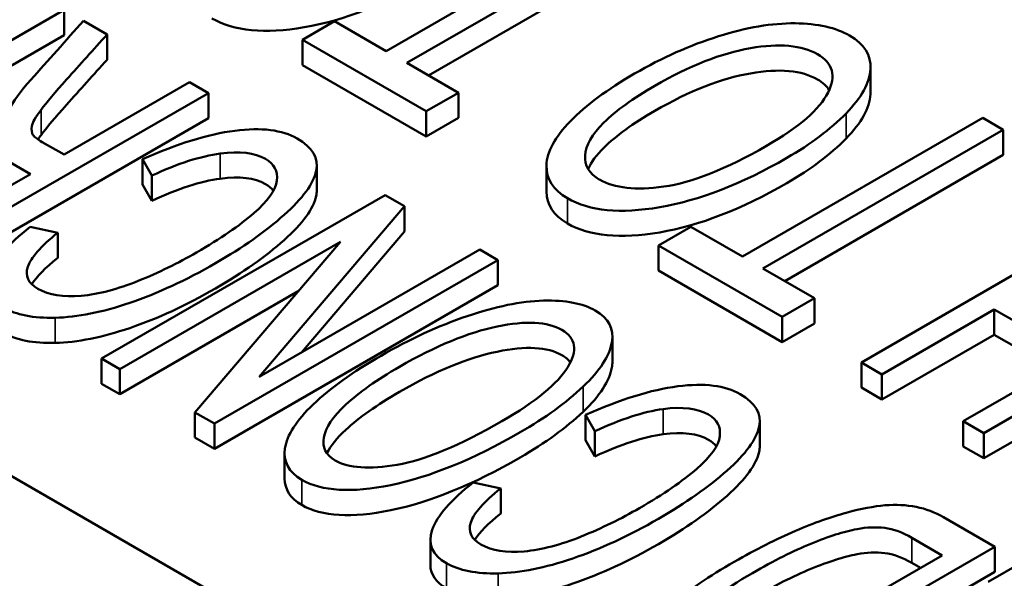
# Paper-space layout 'Layout1' of a CAD drawing. Units: inches. Extents: x 1.3 to 17.7, y 0 to 10.4.
# Drawn here: x 12.3 to 12.4, y 1.9 to 1.9 of the extents above; entities that cross this region are included whole.
import ezdxf

# ---------------------------------------------------------------- set-up
doc = ezdxf.new("R2010")
doc.units = ezdxf.units.IN
doc.header["$MEASUREMENT"] = 0
doc.layers.add('Viewport6ForCustomObjects_0', color=7, linetype='Continuous')
doc.layers.add('Visible (ANSI)', color=7, linetype='Continuous', lineweight=50)
doc.layers.add('Visible Narrow (ANSI)', color=7, linetype='Continuous', lineweight=35)

# ---------------------------------------------------------------- blocks, each defined once
blk = doc.blocks.new('CustomObjectsInViewport6_0')
at = {"layer": 'Visible (ANSI)'}
for p, q in [((-10009.87845, -10003.98718), (-10006.28635, -10006.06108)), ((-10007.70068, -10004.82847), (-10007.5448, -10004.73848)), ((-10007.53143, -10004.7462), (-10007.6873, -10004.8362)), ((-10007.53143, -10004.76253), (-10007.67316, -10004.84436)), ((-10007.90944, -10004.80175), (-10008.09328, -10004.9079)), ((-10007.90944, -10004.81808), (-10007.90944, -10004.80175)), ((-10007.89697, -10004.80895), (-10007.88171, -10004.81776)), ((-10007.75502, -10004.82124), (-10007.73411, -10004.80917)), ((-10007.73411, -10004.80917), (-10007.70068, -10004.82847)), ((-10007.90944, -10004.81808), (-10008.09328, -10004.92423)), ((-10007.88171, -10004.83409), (-10007.88171, -10004.81776)), ((-10007.75502, -10004.83757), (-10007.75502, -10004.82124)), ((-10007.67477, -10004.86757), (-10007.75502, -10004.82124)), ((-10007.67477, -10004.8839), (-10007.75502, -10004.83757)), ((-10007.6873, -10004.8362), (-10007.65386, -10004.8555)), ((-10007.38659, -10004.85497), (-10007.38659, -10004.83864)), ((-10007.90961, -10004.89569), (-10007.82817, -10004.84867)), ((-10007.82817, -10004.84867), (-10007.81598, -10004.85571)), ((-10007.81598, -10004.85571), (-10007.99983, -10004.96185)), ((-10007.81598, -10004.87204), (-10007.81598, -10004.85571)), ((-10007.65386, -10004.8555), (-10007.67477, -10004.86757)), ((-10007.65386, -10004.87183), (-10007.65386, -10004.8555)), ((-10007.67477, -10004.8839), (-10007.67477, -10004.86757)), ((-10007.81598, -10004.87204), (-10007.99983, -10004.97818)), ((-10007.65386, -10004.87183), (-10007.67477, -10004.8839)), ((-10007.46971, -10004.96182), (-10007.31384, -10004.87183)), ((-10007.31384, -10004.87183), (-10007.30047, -10004.87955)), ((-10007.30047, -10004.87955), (-10007.45634, -10004.96954)), ((-10007.30047, -10004.89588), (-10007.30047, -10004.87955)), ((-10007.9237, -10004.88755), (-10007.90961, -10004.89569)), ((-10007.93142, -10004.90828), (-10007.95756, -10004.89319)), ((-10007.30047, -10004.89588), (-10007.4422, -10004.97771)), ((-10007.85878, -10004.91505), (-10007.85878, -10004.89872)), ((-10007.85267, -10004.90927), (-10007.85878, -10004.89872)), ((-10007.99188, -10004.94319), (-10007.93142, -10004.90828)), ((-10007.74569, -10004.91892), (-10007.74569, -10004.90259)), ((-10007.59675, -10004.91965), (-10007.59675, -10004.90332)), ((-10007.85267, -10004.9256), (-10007.85878, -10004.91505)), ((-10007.85267, -10004.9256), (-10007.85267, -10004.90927)), ((-10007.88524, -10005.02801), (-10007.70139, -10004.92187)), ((-10007.70139, -10004.92187), (-10007.68878, -10004.92915)), ((-10007.68878, -10004.92915), (-10007.78305, -10005.03987)), ((-10007.68878, -10004.94548), (-10007.68878, -10004.92915)), ((-10007.39255, -10005.03051), (-10007.21577, -10004.92845)), ((-10007.93147, -10004.94256), (-10007.91369, -10004.94637)), ((-10007.91369, -10004.9627), (-10007.91369, -10004.94637)), ((-10007.68878, -10004.94548), (-10007.7557, -10005.02408)), ((-10007.52405, -10004.95459), (-10007.50315, -10004.94252)), ((-10007.50315, -10004.94252), (-10007.46971, -10004.96182)), ((-10007.73038, -10004.95219), (-10007.87347, -10005.03481)), ((-10007.82468, -10005.06297), (-10007.73038, -10004.95219)), ((-10007.78305, -10005.03987), (-10007.64002, -10004.9573)), ((-10007.64002, -10004.9573), (-10007.62826, -10004.96409)), ((-10007.52405, -10004.97092), (-10007.52405, -10004.95459)), ((-10007.44381, -10005.00092), (-10007.52405, -10004.95459)), ((-10007.62826, -10004.96409), (-10007.81211, -10005.07023)), ((-10007.62826, -10004.98042), (-10007.62826, -10004.96409)), ((-10007.44381, -10005.01725), (-10007.52405, -10004.97092)), ((-10007.45634, -10004.96954), (-10007.4229, -10004.98885)), ((-10007.13638, -10004.97429), (-10007.31315, -10005.07635)), ((-10007.75771, -10004.9843), (-10007.87347, -10005.05113)), ((-10007.62826, -10004.98042), (-10007.81211, -10005.08656)), ((-10007.4229, -10004.98885), (-10007.44381, -10005.00092)), ((-10007.4229, -10005.00518), (-10007.4229, -10004.98885)), ((-10007.13638, -10004.99062), (-10007.31315, -10005.09268)), ((-10007.30631, -10004.99616), (-10007.37918, -10005.03823)), ((-10007.30631, -10005.01249), (-10007.30631, -10004.99616)), ((-10007.25367, -10005.02656), (-10007.30631, -10004.99616)), ((-10007.44381, -10005.01725), (-10007.44381, -10005.00092)), ((-10007.4229, -10005.00518), (-10007.44381, -10005.01725)), ((-10007.554, -10005.02999), (-10007.554, -10005.01366)), ((-10007.30631, -10005.01249), (-10007.37918, -10005.05456)), ((-10007.26781, -10005.03473), (-10007.30631, -10005.01249)), ((-10007.88524, -10005.04434), (-10007.88524, -10005.02801)), ((-10007.87347, -10005.03481), (-10007.88524, -10005.02801)), ((-10007.32653, -10005.06863), (-10007.25367, -10005.02656)), ((-10007.87347, -10005.05113), (-10007.87347, -10005.03481)), ((-10007.39255, -10005.04684), (-10007.39255, -10005.03051)), ((-10007.37918, -10005.03823), (-10007.39255, -10005.03051)), ((-10007.37918, -10005.05456), (-10007.37918, -10005.03823)), ((-10007.87347, -10005.05113), (-10007.88524, -10005.04434)), ((-10007.37918, -10005.05456), (-10007.39255, -10005.04684)), ((-10007.82468, -10005.0793), (-10007.82468, -10005.06297)), ((-10007.81211, -10005.07023), (-10007.82468, -10005.06297)), ((-10007.5715, -10005.08091), (-10007.5715, -10005.06458)), ((-10007.5654, -10005.07513), (-10007.5715, -10005.06458)), ((-10007.81211, -10005.08656), (-10007.81211, -10005.07023)), ((-10007.45842, -10005.0848), (-10007.45842, -10005.06847)), ((-10007.32653, -10005.08496), (-10007.32653, -10005.06863)), ((-10007.31315, -10005.07635), (-10007.32653, -10005.06863)), ((-10007.81211, -10005.08656), (-10007.82468, -10005.0793)), ((-10007.5654, -10005.09146), (-10007.5715, -10005.08091)), ((-10007.5654, -10005.09146), (-10007.5654, -10005.07513)), ((-10007.31315, -10005.09268), (-10007.31315, -10005.07635)), ((-10007.31315, -10005.09268), (-10007.32653, -10005.08496)), ((-10007.76654, -10005.1058), (-10007.76654, -10005.08947)), ((-10007.64419, -10005.10842), (-10007.62641, -10005.11222)), ((-10007.62641, -10005.12855), (-10007.62641, -10005.11222)), ((-10007.33922, -10005.13096), (-10007.30604, -10005.15012)), ((-10007.34004, -10005.15568), (-10007.35976, -10005.14429)), ((-10007.67201, -10005.16198), (-10007.67201, -10005.14565)), ((-10007.30604, -10005.15012), (-10007.48989, -10005.25627)), ((-10007.30604, -10005.16645), (-10007.30604, -10005.15012)), ((-10007.48034, -10005.23668), (-10007.34004, -10005.15568)), ((-10007.35418, -10005.16384), (-10007.35976, -10005.16062)), ((-10007.31038, -10005.1728), (-10007.28857, -10005.16021)), ((-10007.30604, -10005.16645), (-10007.48989, -10005.2726))]:
    blk.add_line(p, q, dxfattribs=at)
for centre, major_axis, ratio, start_param, end_param in [((-10008.95762, -10006.49558), (-1.18428, -1.59403), 0.129021, 3.266728, 3.374246), ((-10008.95762, -10006.51191), (-1.18428, -1.59403), 0.129021, 3.266728, 3.374246), ((-10006.36398, -10003.79348), (-1.20563, -1.11269), 0.132594, 0.042145, 0.188397), ((-10008.10253, -10005.85902), (-0.61663, -0.79141), 0.177626, 3.321643, 3.473627), ((-10008.10253, -10005.87535), (-0.61663, -0.79141), 0.177626, 3.321643, 3.473627), ((-10005.15319, -10002.82897), (-2.58674, -2.26011), 0.080745, 0.028191, 0.131704)]:
    blk.add_ellipse(centre, major_axis=major_axis, ratio=ratio, start_param=start_param, end_param=end_param, dxfattribs=at)
at = {"layer": 'Visible (ANSI)', "extrusion": (0, 0, -1)}
for centre in [(-10006.39377, -10003.69174), (-10006.39377, -10003.70807), (-10006.10649, -10003.85759)]:
    blk.add_ellipse(centre, major_axis=(1.56419, 1.29573), ratio=0.122481, start_param=2.988118, end_param=3.095136, dxfattribs=at)
at = {"layer": 'Visible (ANSI)'}
for points, knots in [([(-10007.633, -10004.75217), (-10007.64304, -10004.76243), (-10007.65583, -10004.77205), (-10007.70073, -10004.79797), (-10007.7282, -10004.80865), (-10007.77937, -10004.81742), (-10007.79932, -10004.81548), (-10007.81365, -10004.80728)], [0, 0, 0, 0, 0.0847947, 0.0847947, 0.2441503, 0.2441503, 0.4031639, 0.4031639, 0.4031639, 0.4031639]), ([(-10007.94566, -10004.86712), (-10007.94268, -10004.86126), (-10007.93782, -10004.85454), (-10007.91982, -10004.83435), (-10007.90837, -10004.82166), (-10007.89697, -10004.80895)], [0.564231, 0.564231, 0.564231, 0.564231, 0.6040564, 0.6040564, 0.6719913, 0.6719913, 0.6719913, 0.6719913]), ([(-10007.58316, -10004.92403), (-10007.59244, -10004.91859), (-10007.59697, -10004.91148), (-10007.59651, -10004.89381), (-10007.59121, -10004.88423), (-10007.57113, -10004.86359), (-10007.55727, -10004.85329), (-10007.52171, -10004.83276), (-10007.5036, -10004.82467), (-10007.46699, -10004.81315), (-10007.45047, -10004.81033), (-10007.42073, -10004.81062), (-10007.40897, -10004.81333), (-10007.39061, -10004.82394), (-10007.38607, -10004.83113), (-10007.3872, -10004.84905), (-10007.39241, -10004.85867), (-10007.40246, -10004.86894)], [0.402928, 0.402928, 0.402928, 0.402928, 0.474683, 0.474683, 0.5470835, 0.5470835, 0.6199134, 0.6199134, 0.6941333, 0.6941333, 0.7679203, 0.7679203, 0.841381, 0.841381, 0.9209634, 0.9209634, 1, 1, 1, 1]), ([(-10007.88171, -10004.81776), (-10007.89046, -10004.82748), (-10007.8992, -10004.83721), (-10007.91545, -10004.85529), (-10007.92089, -10004.86189), (-10007.92444, -10004.86663)], [0.6944363, 0.6944363, 0.6944363, 0.6944363, 0.7536726, 0.7536726, 0.8046038, 0.8046038, 0.8046038, 0.8046038]), ([(-10007.52065, -10004.91642), (-10007.50251, -10004.91394), (-10007.48028, -10004.90512), (-10007.43289, -10004.87776), (-10007.41961, -10004.86626), (-10007.40872, -10004.84462), (-10007.41097, -10004.83632), (-10007.43115, -10004.82467), (-10007.44569, -10004.82333), (-10007.48333, -10004.82988), (-10007.50397, -10004.83796), (-10007.5406, -10004.85911), (-10007.55164, -10004.8671), (-10007.56728, -10004.8826), (-10007.5713, -10004.88974), (-10007.57218, -10004.90274), (-10007.56903, -10004.90797), (-10007.56233, -10004.91192)], [0, 0, 0, 0, 0.1579459, 0.1579459, 0.2847874, 0.2847874, 0.4114582, 0.4114582, 0.5400854, 0.5400854, 0.6688823, 0.6688823, 0.7496207, 0.7496207, 0.8294101, 0.8294101, 0.9091995, 0.9091995, 0.9091995, 0.9091995]), ([(-10007.88171, -10004.83409), (-10007.89046, -10004.84381), (-10007.8992, -10004.85354), (-10007.91545, -10004.87162), (-10007.92089, -10004.87822), (-10007.92444, -10004.88295)], [0.6944363, 0.6944363, 0.6944363, 0.6944363, 0.7536726, 0.7536726, 0.8046038, 0.8046038, 0.8046038, 0.8046038]), ([(-10007.41338, -10004.85377), (-10007.41499, -10004.85117), (-10007.41752, -10004.84887), (-10007.43115, -10004.841), (-10007.44569, -10004.83966), (-10007.48333, -10004.84621), (-10007.50397, -10004.85429), (-10007.5406, -10004.87544), (-10007.55164, -10004.88343), (-10007.56437, -10004.89605), (-10007.56777, -10004.90064), (-10007.56973, -10004.905)], [0.3676407, 0.3676407, 0.3676407, 0.3676407, 0.4114582, 0.4114582, 0.5400854, 0.5400854, 0.6688823, 0.6688823, 0.7496207, 0.7496207, 0.7995223, 0.7995223, 0.7995223, 0.7995223]), ([(-10007.38659, -10004.85497), (-10007.38659, -10004.85546), (-10007.38661, -10004.85595), (-10007.3872, -10004.86538), (-10007.39241, -10004.875), (-10007.40246, -10004.88527)], [0.91654313, 0.91654313, 0.91654313, 0.91654313, 0.92096339, 0.92096339, 1, 1, 1, 1]), ([(-10007.92444, -10004.86663), (-10007.92805, -10004.87132), (-10007.93003, -10004.87486), (-10007.93084, -10004.87956), (-10007.93062, -10004.88154), (-10007.92962, -10004.88316)], [0.8046038, 0.8046038, 0.8046038, 0.8046038, 0.82503202, 0.82503202, 0.84546023, 0.84546023, 0.84546023, 0.84546023]), ([(-10007.40246, -10004.86894), (-10007.41255, -10004.87918), (-10007.42529, -10004.88882), (-10007.47019, -10004.91474), (-10007.49771, -10004.9254), (-10007.54887, -10004.93416), (-10007.56883, -10004.93223), (-10007.58316, -10004.92403)], [0, 0, 0, 0, 0.0847451, 0.0847451, 0.2440075, 0.2440075, 0.402928, 0.402928, 0.402928, 0.402928]), ([(-10007.85878, -10004.89872), (-10007.83607, -10004.88858), (-10007.81608, -10004.88237), (-10007.78156, -10004.8779), (-10007.76813, -10004.87962), (-10007.74844, -10004.89099), (-10007.74432, -10004.89797), (-10007.74787, -10004.91453), (-10007.75481, -10004.92404), (-10007.77887, -10004.94549), (-10007.79369, -10004.95592), (-10007.83046, -10004.97715), (-10007.84896, -10004.98567), (-10007.88488, -10004.99797), (-10007.90103, -10005.00113), (-10007.91531, -10005.00153)], [0.0631298, 0.0631298, 0.0631298, 0.0631298, 0.1245035, 0.1245035, 0.18597, 0.18597, 0.2494481, 0.2494481, 0.3132699, 0.3132699, 0.3770619, 0.3770619, 0.4458967, 0.4458967, 0.5144574, 0.5144574, 0.5144574, 0.5144574]), ([(-10007.40246, -10004.88527), (-10007.41255, -10004.89551), (-10007.42529, -10004.90515), (-10007.47019, -10004.93107), (-10007.49771, -10004.94173), (-10007.54887, -10004.95049), (-10007.56883, -10004.94856), (-10007.58316, -10004.94036)], [0, 0, 0, 0, 0.0847451, 0.0847451, 0.2440075, 0.2440075, 0.402928, 0.402928, 0.402928, 0.402928]), ([(-10007.77163, -10004.91255), (-10007.77079, -10004.90642), (-10007.77332, -10004.90173), (-10007.78596, -10004.89443), (-10007.79569, -10004.89325), (-10007.80828, -10004.89495)], [0.93985155, 0.93985155, 0.93985155, 0.93985155, 0.96699375, 0.96699375, 1, 1, 1, 1]), ([(-10007.92663, -10004.98272), (-10007.91941, -10004.98681), (-10007.91003, -10004.98835), (-10007.88696, -10004.98617), (-10007.87463, -10004.98296), (-10007.84817, -10004.97217), (-10007.83558, -10004.96603), (-10007.80811, -10004.95017), (-10007.79578, -10004.94171), (-10007.77736, -10004.92571), (-10007.77236, -10004.91867), (-10007.77163, -10004.91255)], [0.7544994, 0.7544994, 0.7544994, 0.7544994, 0.7874909, 0.7874909, 0.8204823, 0.8204823, 0.8536728, 0.8536728, 0.8967622, 0.8967622, 0.9398516, 0.9398516, 0.9398516, 0.9398516]), ([(-10007.77388, -10004.91916), (-10007.77512, -10004.91749), (-10007.77684, -10004.91603), (-10007.78596, -10004.91076), (-10007.79569, -10004.90958), (-10007.80828, -10004.91128)], [0.95660795, 0.95660795, 0.95660795, 0.95660795, 0.96699375, 0.96699375, 1, 1, 1, 1]), ([(-10007.74569, -10004.91892), (-10007.74569, -10004.9201), (-10007.74583, -10004.92132), (-10007.74787, -10004.93086), (-10007.75481, -10004.94037), (-10007.77887, -10004.96182), (-10007.79369, -10004.97225), (-10007.83046, -10004.99348), (-10007.84896, -10005.002), (-10007.88488, -10005.0143), (-10007.90103, -10005.01746), (-10007.91531, -10005.01786)], [0.2399116, 0.2399116, 0.2399116, 0.2399116, 0.2494481, 0.2494481, 0.3132699, 0.3132699, 0.3770619, 0.3770619, 0.4458967, 0.4458967, 0.5144574, 0.5144574, 0.5144574, 0.5144574]), ([(-10007.9489, -10004.99497), (-10007.95813, -10004.98956), (-10007.96127, -10004.98234), (-10007.95488, -10004.96411), (-10007.94602, -10004.95385), (-10007.93147, -10004.94256)], [0.55444597, 0.55444597, 0.55444597, 0.55444597, 0.59882079, 0.59882079, 0.64304554, 0.64304554, 0.64304554, 0.64304554]), ([(-10007.91369, -10004.94637), (-10007.92471, -10004.95526), (-10007.93115, -10004.96259), (-10007.93506, -10004.97433), (-10007.93283, -10004.97906), (-10007.92663, -10004.98272)], [0.66314902, 0.66314902, 0.66314902, 0.66314902, 0.70900449, 0.70900449, 0.75449943, 0.75449943, 0.75449943, 0.75449943]), ([(-10007.75544, -10005.10667), (-10007.76389, -10005.1017), (-10007.76752, -10005.09493), (-10007.76509, -10005.07767), (-10007.75886, -10005.06813), (-10007.73697, -10005.04725), (-10007.7223, -10005.03669), (-10007.68532, -10005.01534), (-10007.66674, -10005.00677), (-10007.62974, -10004.99417), (-10007.61327, -10004.99082), (-10007.58429, -10004.99), (-10007.57312, -10004.99221), (-10007.55642, -10005.00185), (-10007.5528, -10005.00871), (-10007.5559, -10005.02624), (-10007.56205, -10005.03581), (-10007.573, -10005.0462)], [0.4208503, 0.4208503, 0.4208503, 0.4208503, 0.4903045, 0.4903045, 0.5604625, 0.5604625, 0.6310197, 0.6310197, 0.7029234, 0.7029234, 0.7744249, 0.7744249, 0.8455669, 0.8455669, 0.922977, 0.922977, 1, 1, 1, 1]), ([(-10007.69357, -10005.09694), (-10007.67559, -10005.09384), (-10007.65295, -10005.08439), (-10007.60367, -10005.05594), (-10007.58943, -10005.04422), (-10007.57631, -10005.02272), (-10007.57767, -10005.01469), (-10007.59606, -10005.00407), (-10007.6101, -10005.00331), (-10007.64754, -10005.01109), (-10007.66858, -10005.01975), (-10007.70668, -10005.04175), (-10007.71835, -10005.04994), (-10007.73525, -10005.06568), (-10007.74005, -10005.07277), (-10007.74228, -10005.08551), (-10007.73986, -10005.09047), (-10007.73377, -10005.09407)], [0, 0, 0, 0, 0.1578573, 0.1578573, 0.2846277, 0.2846277, 0.4115366, 0.4115366, 0.5413969, 0.5413969, 0.671396, 0.671396, 0.752888, 0.752888, 0.833294, 0.833294, 0.9134723, 0.9134723, 0.9134723, 0.9134723]), ([(-10007.58121, -10005.03047), (-10007.58252, -10005.02871), (-10007.58438, -10005.02715), (-10007.59606, -10005.0204), (-10007.6101, -10005.01964), (-10007.64754, -10005.02742), (-10007.66858, -10005.03608), (-10007.70668, -10005.05808), (-10007.71835, -10005.06627), (-10007.73267, -10005.07962), (-10007.73677, -10005.08469), (-10007.7391, -10005.08941)], [0.37829, 0.37829, 0.37829, 0.37829, 0.4115366, 0.4115366, 0.5413969, 0.5413969, 0.671396, 0.671396, 0.752888, 0.752888, 0.8086483, 0.8086483, 0.8086483, 0.8086483]), ([(-10007.554, -10005.02999), (-10007.554, -10005.03123), (-10007.55412, -10005.03251), (-10007.5559, -10005.04257), (-10007.56205, -10005.05214), (-10007.573, -10005.06253)], [0.91134407, 0.91134407, 0.91134407, 0.91134407, 0.92297701, 0.92297701, 1, 1, 1, 1]), ([(-10007.573, -10005.0462), (-10007.58398, -10005.05657), (-10007.59749, -10005.06644), (-10007.64419, -10005.0934), (-10007.67222, -10005.10483), (-10007.72308, -10005.11527), (-10007.74237, -10005.11413), (-10007.75544, -10005.10667)], [0, 0, 0, 0, 0.088555, 0.088555, 0.2549773, 0.2549773, 0.4208503, 0.4208503, 0.4208503, 0.4208503]), ([(-10007.5715, -10005.06458), (-10007.5488, -10005.05444), (-10007.52881, -10005.04823), (-10007.49428, -10005.04376), (-10007.48086, -10005.04548), (-10007.4612, -10005.05683), (-10007.45705, -10005.06382), (-10007.4606, -10005.08039), (-10007.46754, -10005.08989), (-10007.4916, -10005.11135), (-10007.50641, -10005.12177), (-10007.54318, -10005.143), (-10007.56169, -10005.15153), (-10007.59761, -10005.16383), (-10007.61376, -10005.16699), (-10007.62804, -10005.16738)], [0.0607372, 0.0607372, 0.0607372, 0.0607372, 0.1198012, 0.1198012, 0.1789545, 0.1789545, 0.2402668, 0.2402668, 0.301911, 0.301911, 0.3635264, 0.3635264, 0.4300126, 0.4300126, 0.4962739, 0.4962739, 0.4962739, 0.4962739]), ([(-10007.63939, -10005.14856), (-10007.63214, -10005.15267), (-10007.62276, -10005.15421), (-10007.59968, -10005.15203), (-10007.58739, -10005.1488), (-10007.56086, -10005.13805), (-10007.54831, -10005.13189), (-10007.52084, -10005.11603), (-10007.50851, -10005.10757), (-10007.49009, -10005.09156), (-10007.48512, -10005.08451), (-10007.48358, -10005.07225), (-10007.48604, -10005.06759), (-10007.49869, -10005.06029), (-10007.50845, -10005.05909), (-10007.52104, -10005.06078)], [0.7278201, 0.7278201, 0.7278201, 0.7278201, 0.7596972, 0.7596972, 0.7915742, 0.7915742, 0.8236266, 0.8236266, 0.8652385, 0.8652385, 0.9068504, 0.9068504, 0.9488845, 0.9488845, 1, 1, 1, 1]), ([(-10007.573, -10005.06253), (-10007.58398, -10005.0729), (-10007.59749, -10005.08277), (-10007.64419, -10005.10973), (-10007.67222, -10005.12116), (-10007.72308, -10005.1316), (-10007.74237, -10005.13046), (-10007.75544, -10005.123)], [0, 0, 0, 0, 0.088555, 0.088555, 0.2549773, 0.2549773, 0.4208503, 0.4208503, 0.4208503, 0.4208503]), ([(-10007.48662, -10005.08501), (-10007.48786, -10005.08334), (-10007.48957, -10005.08188), (-10007.49869, -10005.07662), (-10007.50845, -10005.07542), (-10007.52104, -10005.07711)], [0.93280176, 0.93280176, 0.93280176, 0.93280176, 0.94888451, 0.94888451, 1, 1, 1, 1]), ([(-10007.45842, -10005.0848), (-10007.45842, -10005.08597), (-10007.45855, -10005.08718), (-10007.4606, -10005.09672), (-10007.46754, -10005.10622), (-10007.4916, -10005.12768), (-10007.50641, -10005.1381), (-10007.54318, -10005.15933), (-10007.56169, -10005.16786), (-10007.59761, -10005.18016), (-10007.61376, -10005.18332), (-10007.62804, -10005.18371)], [0.2311023, 0.2311023, 0.2311023, 0.2311023, 0.2402668, 0.2402668, 0.301911, 0.301911, 0.3635264, 0.3635264, 0.4300126, 0.4300126, 0.4962739, 0.4962739, 0.4962739, 0.4962739]), ([(-10007.66163, -10005.16083), (-10007.67086, -10005.15542), (-10007.67399, -10005.1482), (-10007.6676, -10005.12995), (-10007.65875, -10005.11971), (-10007.64419, -10005.10842)], [0.53485133, 0.53485133, 0.53485133, 0.53485133, 0.57766024, 0.57766024, 0.62039824, 0.62039824, 0.62039824, 0.62039824]), ([(-10007.62641, -10005.11222), (-10007.63747, -10005.12109), (-10007.64388, -10005.12845), (-10007.64778, -10005.14017), (-10007.64556, -10005.14492), (-10007.63939, -10005.14856)], [0.63979441, 0.63979441, 0.63979441, 0.63979441, 0.68404101, 0.68404101, 0.72782012, 0.72782012, 0.72782012, 0.72782012]), ([(-10007.53524, -10005.22701), (-10007.53801, -10005.22251), (-10007.53815, -10005.21742), (-10007.53213, -10005.20403), (-10007.52528, -10005.19588), (-10007.50466, -10005.17841), (-10007.49128, -10005.16933), (-10007.46095, -10005.15182), (-10007.44776, -10005.14514), (-10007.42293, -10005.13454), (-10007.41193, -10005.13064), (-10007.39265, -10005.12539), (-10007.38433, -10005.12381), (-10007.37016, -10005.12263), (-10007.36342, -10005.12297), (-10007.35067, -10005.1255), (-10007.34475, -10005.12777), (-10007.33922, -10005.13096)], [0.5973879, 0.5973879, 0.5973879, 0.5973879, 0.6403771, 0.6403771, 0.697236, 0.697236, 0.7547015, 0.7547015, 0.8038173, 0.8038173, 0.8526233, 0.8526233, 0.9018574, 0.9018574, 0.9510915, 0.9510915, 1, 1, 1, 1]), ([(-10007.35976, -10005.14429), (-10007.36579, -10005.14073), (-10007.37173, -10005.13859), (-10007.38311, -10005.13719), (-10007.38911, -10005.13744), (-10007.40388, -10005.14031), (-10007.41388, -10005.1434), (-10007.43653, -10005.15276), (-10007.44925, -10005.15914), (-10007.48224, -10005.17819), (-10007.49548, -10005.18766), (-10007.50973, -10005.20323), (-10007.5128, -10005.20946), (-10007.511, -10005.21744), (-10007.50697, -10005.22122), (-10007.49978, -10005.22545)], [0.4902877, 0.4902877, 0.4902877, 0.4902877, 0.5360945, 0.5360945, 0.5819013, 0.5819013, 0.6457827, 0.6457827, 0.7087761, 0.7087761, 0.7951941, 0.7951941, 0.8821491, 0.8821491, 0.9448075, 0.9448075, 0.9448075, 0.9448075]), ([(-10007.35976, -10005.16062), (-10007.36579, -10005.15706), (-10007.37173, -10005.15492), (-10007.38311, -10005.15352), (-10007.38911, -10005.15377), (-10007.40388, -10005.15664), (-10007.41388, -10005.15973), (-10007.43653, -10005.16909), (-10007.44925, -10005.17547), (-10007.48224, -10005.19452), (-10007.49548, -10005.20399), (-10007.50501, -10005.21441), (-10007.50697, -10005.21688), (-10007.50846, -10005.21917)], [0.4902877, 0.4902877, 0.4902877, 0.4902877, 0.5360945, 0.5360945, 0.5819013, 0.5819013, 0.6457827, 0.6457827, 0.7087761, 0.7087761, 0.7951941, 0.7951941, 0.8247743, 0.8247743, 0.8247743, 0.8247743])]:
    blk.add_open_spline(points, degree=3, knots=knots, dxfattribs=at)
for points in [[(-10007.92962, -10004.88316), (-10007.92874, -10004.88424), (-10007.92676, -10004.8857), (-10007.9237, -10004.88755)], [(-10007.92444, -10004.88295), (-10007.9252, -10004.88394), (-10007.92589, -10004.88488), (-10007.9265, -10004.88576)], [(-10007.58316, -10004.94036), (-10007.59222, -10004.93505), (-10007.59675, -10004.92815), (-10007.59675, -10004.91965)], [(-10007.91369, -10004.9627), (-10007.92175, -10004.9692), (-10007.92736, -10004.97487), (-10007.93056, -10004.97975)], [(-10007.75544, -10005.123), (-10007.76284, -10005.11865), (-10007.76654, -10005.11292), (-10007.76654, -10005.1058)], [(-10007.62641, -10005.12855), (-10007.6345, -10005.13504), (-10007.6401, -10005.14072), (-10007.64329, -10005.1456)], [(-10007.66163, -10005.17716), (-10007.66851, -10005.17312), (-10007.67201, -10005.16807), (-10007.67201, -10005.16198)]]:
    blk.add_open_spline(points, degree=3, dxfattribs=at)
at = {"layer": 'Visible Narrow (ANSI)'}
for p, q in [((-10007.92444, -10004.88295), (-10007.92444, -10004.86663)), ((-10007.40246, -10004.88527), (-10007.40246, -10004.86894)), ((-10007.80828, -10004.91128), (-10007.80828, -10004.89495)), ((-10007.58316, -10004.94036), (-10007.58316, -10004.92403)), ((-10007.91531, -10005.01786), (-10007.91531, -10005.00153)), ((-10007.573, -10005.06253), (-10007.573, -10005.0462)), ((-10007.52104, -10005.07711), (-10007.52104, -10005.06078)), ((-10007.75544, -10005.123), (-10007.75544, -10005.10667)), ((-10007.35976, -10005.16062), (-10007.35976, -10005.14429)), ((-10007.66163, -10005.17716), (-10007.66163, -10005.16083)), ((-10007.62804, -10005.18371), (-10007.62804, -10005.16738))]:
    blk.add_line(p, q, dxfattribs=at)

psp = doc.layouts.get("Layout1")

# ---------------------------------------------------------------- block references
at = {"layer": 'Viewport6ForCustomObjects_0', "xscale": 0.1249999999999934, "yscale": 0.1249999999999934, "zscale": 0.1249999999999934}
psp.add_blockref('CustomObjectsInViewport6_0', (1263.312987, 1252.539047), dxfattribs=at)

doc.saveas('drawing.dxf')
